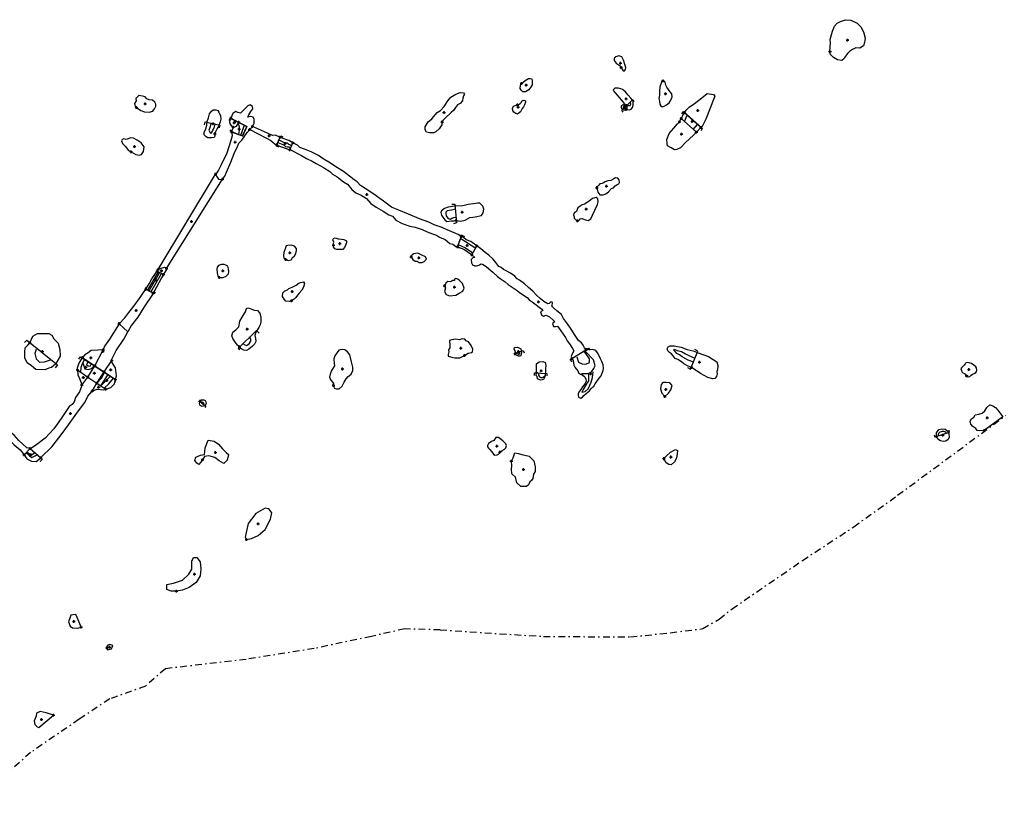
# Model space of a CAD drawing. Extents: x 77467 to 77641, y 26528 to 26702.
# Drawn here: x 77507 to 77579, y 26540 to 26597 of the extents above; entities that cross this region are included whole.
import ezdxf

# ---------------------------------------------------------------- set-up
doc = ezdxf.new("R2010")
doc.units = 0
doc.header["$PDMODE"] = 34
doc.header["$PDSIZE"] = 0.1
doc.linetypes.add('DASHDOT', pattern=[1, 0.5, -0.25, 0, -0.25])
for name, color, linetype in [('0X-ARCHAEOLOGY', 7, 'CONTINUOUS'), ('0X-EXTRAPOLATED', 3, 'CONTINUOUS'), ('0X-HACHURES', 5, 'CONTINUOUS'), ('0X-LIMITEXCAVATION', 7, 'DASHDOT'), ('0X-SECTIONS', 4, 'CONTINUOUS')]:
    doc.layers.add(name, color=color, linetype=linetype)

msp = doc.modelspace()

# ---------------------------------------------------------------- linework, layer by layer
at = {"layer": '0X-ARCHAEOLOGY'}
for points in [[(77566.455, 26594.589), (77566.49, 26595.221), (77566.476, 26595.47), (77566.639, 26596.074), (77566.781, 26596.464), (77566.994, 26596.684), (77567.243, 26596.805), (77567.591, 26596.933), (77567.989, 26596.89), (77568.465, 26596.67), (77568.742, 26596.4), (77568.933, 26596.038), (77569.047, 26595.576), (77569.005, 26595.243), (77568.933, 26595.008), (77568.649, 26594.831), (77568.365, 26594.859), (77568.11, 26594.724), (77567.896, 26594.575), (77567.74, 26594.44), (77567.612, 26594.242), (77567.506, 26594.057), (77567.321, 26593.908), (77567.009, 26593.972), (77566.717, 26594.135), (77566.483, 26594.369)], [(77551.031, 26593.406), (77551.166, 26593.153), (77551.261, 26593.161), (77551.348, 26593.255), (77551.363, 26593.39), (77551.308, 26593.548), (77551.197, 26593.943), (77551.071, 26594.18), (77550.857, 26594.267), (77550.62, 26594.196), (77550.502, 26594.085), (77550.51, 26593.911), (77550.652, 26593.73), (77550.881, 26593.572)], [(77543.653, 26592.221), (77543.926, 26592.438), (77544.171, 26592.588), (77544.311, 26592.599), (77544.422, 26592.572), (77544.45, 26592.41), (77544.439, 26592.12), (77544.383, 26591.987), (77544.193, 26591.764), (77543.943, 26591.602), (77543.748, 26591.596), (77543.636, 26591.736), (77543.564, 26591.853), (77543.58, 26592.07), (77543.619, 26592.159)], [(77554.115, 26592.418), (77554.02, 26592.418), (77553.988, 26592.236), (77553.869, 26591.983), (77553.854, 26591.651), (77553.846, 26591.359), (77553.798, 26591.114), (77553.846, 26590.908), (77553.869, 26590.703), (77553.949, 26590.568), (77554.043, 26590.497), (77554.209, 26590.537), (77554.383, 26590.655), (77554.565, 26590.782), (77554.692, 26590.995), (77554.802, 26591.224), (77554.763, 26591.469), (77554.628, 26591.635), (77554.51, 26591.786), (77554.399, 26591.959), (77554.328, 26592.102), (77554.265, 26592.315)], [(77515.211, 26590.448), (77515.535, 26590.229), (77515.812, 26590.124), (77516.155, 26590.095), (77516.422, 26590.181), (77516.537, 26590.343), (77516.632, 26590.553), (77516.632, 26590.696), (77516.565, 26590.839), (77516.394, 26590.982), (77516.136, 26591.011), (77515.984, 26591.077), (77515.85, 26591.24), (77515.65, 26591.287), (77515.392, 26591.325), (77515.154, 26591.106), (77515.173, 26590.944), (77515.058, 26590.744), (77515.106, 26590.524)], [(77537.786, 26589.376), (77537.761, 26589.165), (77537.583, 26588.874), (77537.332, 26588.639), (77537.178, 26588.574), (77536.854, 26588.574), (77536.635, 26588.623), (77536.53, 26588.793), (77536.538, 26589.028), (77536.773, 26589.384), (77537.032, 26589.619), (77537.421, 26590.073), (77537.68, 26590.218), (77537.948, 26590.51), (77538.207, 26590.939), (77538.426, 26591.223), (77538.815, 26591.433), (77539.115, 26591.547), (77539.366, 26591.522), (77539.439, 26591.441), (77539.366, 26591.304), (77539.325, 26591.134), (77539.293, 26590.947), (77539.131, 26590.753), (77538.936, 26590.64), (77538.79, 26590.437), (77538.628, 26590.218), (77538.45, 26590.073), (77538.013, 26589.651), (77537.875, 26589.514)], [(77543.352, 26590.632), (77543.558, 26590.733), (77543.658, 26590.839), (77543.72, 26590.972), (77543.831, 26591), (77543.943, 26590.933), (77543.965, 26590.833), (77543.887, 26590.649), (77543.798, 26590.493), (77543.714, 26590.382), (77543.647, 26590.265), (77543.586, 26590.136), (77543.491, 26590.053), (77543.374, 26589.958), (77543.229, 26590.014), (77543.095, 26590.092), (77543.023, 26590.226), (77542.995, 26590.376), (77543.062, 26590.543), (77543.19, 26590.599)], [(77521.004, 26588.509), (77520.989, 26588.321), (77520.96, 26588.234), (77520.742, 26588.205), (77520.481, 26588.219), (77520.351, 26588.292), (77520.22, 26588.422), (77520.206, 26588.589), (77520.329, 26588.872), (77520.409, 26589.148), (77520.438, 26589.416), (77520.525, 26589.691), (77520.612, 26589.974), (77520.742, 26590.185), (77520.88, 26590.264), (77521.076, 26590.286), (77521.221, 26590.214), (77521.301, 26590.098), (77521.424, 26589.829), (77521.432, 26589.575), (77521.388, 26589.387), (77521.294, 26589.104), (77521.178, 26588.908), (77521.04, 26588.654)], [(77514.82, 26587.168), (77515.154, 26586.967), (77515.411, 26586.92), (77515.573, 26586.986), (77515.735, 26587.187), (77515.783, 26587.54), (77515.564, 26587.826), (77515.259, 26588.026), (77514.982, 26588.178), (77514.772, 26588.207), (77514.591, 26588.131), (77514.457, 26588.074), (77514.286, 26588.131), (77514.162, 26588.083), (77514.095, 26587.978), (77514.181, 26587.788), (77514.362, 26587.587), (77514.619, 26587.273)], [(77549.234, 26584.525), (77549.304, 26584.191), (77549.439, 26584.008), (77549.692, 26584.008), (77549.881, 26584.062), (77550.08, 26584.218), (77550.318, 26584.461), (77550.458, 26584.52), (77550.571, 26584.655), (77550.717, 26584.762), (77550.841, 26584.816), (77550.905, 26584.919), (77550.884, 26585.107), (77550.781, 26585.221), (77550.614, 26585.253), (77550.474, 26585.178), (77550.253, 26585.059), (77550.043, 26585.032), (77549.848, 26584.962), (77549.708, 26584.886), (77549.611, 26584.838), (77549.449, 26584.811), (77549.363, 26584.714), (77549.282, 26584.606)], [(77538.829, 26582.106), (77539.164, 26582.058), (77539.489, 26582.125), (77539.843, 26582.317), (77540.054, 26582.336), (77540.245, 26582.384), (77540.714, 26582.47), (77540.829, 26582.661), (77540.877, 26582.948), (77540.81, 26583.159), (77540.571, 26583.389), (77540.408, 26583.389), (77540.121, 26583.322), (77539.728, 26583.274), (77539.317, 26583.188), (77538.723, 26583.159), (77538.235, 26583.082), (77537.967, 26582.996), (77537.756, 26582.805), (77537.699, 26582.68), (77537.747, 26582.499), (77537.842, 26582.336), (77537.986, 26582.145), (77538.139, 26582.02), (77538.455, 26582.068), (77538.685, 26582.078)], [(77547.788, 26582.072), (77547.934, 26582.159), (77547.999, 26582.223), (77548.123, 26582.25), (77548.387, 26582.148), (77548.581, 26582.099), (77548.77, 26582.223), (77548.91, 26582.498), (77549.072, 26582.87), (77549.266, 26583.285), (77549.336, 26583.479), (77549.304, 26583.695), (77549.174, 26583.808), (77548.916, 26583.722), (77548.662, 26583.517), (77548.322, 26583.312), (77548.134, 26583.258), (77547.983, 26583.167), (77547.826, 26583.048), (77547.772, 26582.919), (77547.735, 26582.773), (77547.643, 26582.725), (77547.584, 26582.692), (77547.535, 26582.617), (77547.508, 26582.498), (77547.557, 26582.369), (77547.557, 26582.277), (77547.605, 26582.223), (77547.697, 26582.132)], [(77526.244, 26579.223), (77526.417, 26579.149), (77526.64, 26579.198), (77526.69, 26579.256), (77526.723, 26579.355), (77526.88, 26579.496), (77526.988, 26579.669), (77527.045, 26579.876), (77527.021, 26580.033), (77526.897, 26580.206), (77526.632, 26580.272), (77526.393, 26580.264), (77526.277, 26580.223), (77526.186, 26580.016), (77526.103, 26579.727), (77526.062, 26579.521), (77526.103, 26579.355)], [(77529.764, 26580.272), (77529.772, 26580.437), (77529.797, 26580.504), (77529.714, 26580.661), (77529.756, 26580.784), (77529.896, 26580.826), (77530.111, 26580.743), (77530.35, 26580.718), (77530.524, 26580.71), (77530.731, 26580.603), (77530.739, 26580.479), (77530.673, 26580.33), (77530.574, 26580.115), (77530.45, 26579.967), (77530.243, 26579.967), (77530.003, 26579.95), (77529.863, 26580), (77529.764, 26580.157)], [(77535.509, 26579.408), (77535.617, 26579.224), (77535.791, 26579.104), (77535.955, 26579.104), (77536.096, 26578.995), (77536.325, 26579.006), (77536.477, 26579.082), (77536.651, 26579.234), (77536.564, 26579.419), (77536.292, 26579.55), (77535.998, 26579.68), (77535.704, 26579.648), (77535.585, 26579.561)], [(77521.338, 26577.896), (77521.608, 26577.896), (77521.83, 26577.998), (77522.002, 26578.162), (77522.039, 26578.302), (77522.01, 26578.535), (77521.961, 26578.732), (77521.818, 26578.814), (77521.695, 26578.855), (77521.498, 26578.843), (77521.268, 26578.773), (77521.17, 26578.666), (77521.141, 26578.482), (77521.178, 26578.236), (77521.215, 26577.998)], [(77526.674, 26576.175), (77526.483, 26576.117), (77526.244, 26576.142), (77526.112, 26576.291), (77525.988, 26576.489), (77526.013, 26576.762), (77526.178, 26576.902), (77526.368, 26576.977), (77526.467, 26577.076), (77526.723, 26577.183), (77527.012, 26577.315), (77527.219, 26577.497), (77527.541, 26577.58), (77527.624, 26577.456), (77527.558, 26577.183), (77527.425, 26576.96), (77527.227, 26576.745), (77527.111, 26576.588), (77526.979, 26576.407), (77526.855, 26576.291)], [(77537.968, 26577.277), (77538.033, 26577.124), (77537.957, 26576.852), (77538.098, 26576.635), (77538.348, 26576.537), (77538.816, 26576.58), (77539.056, 26576.722), (77539.317, 26576.874), (77539.426, 26577.103), (77539.295, 26577.44), (77539.066, 26577.668), (77538.947, 26577.777), (77538.816, 26577.82), (77538.718, 26577.766), (77538.718, 26577.679), (77538.577, 26577.668), (77538.468, 26577.592), (77538.381, 26577.559), (77538.218, 26577.592), (77538.098, 26577.494)], [(77522.83, 26572.762), (77522.669, 26572.899), (77522.523, 26573.091), (77522.332, 26573.389), (77522.255, 26573.588), (77522.339, 26573.856), (77522.546, 26574.032), (77522.776, 26574.239), (77522.799, 26574.377), (77522.845, 26574.668), (77523.029, 26574.966), (77523.159, 26575.211), (77523.258, 26575.357), (77523.327, 26575.594), (77523.442, 26575.648), (77523.611, 26575.602), (77523.741, 26575.556), (77523.902, 26575.479), (77524.154, 26575.449), (77524.315, 26575.25), (77524.392, 26574.936), (77524.392, 26574.614), (77524.354, 26574.4), (77524.239, 26574.186), (77524.04, 26573.864), (77523.963, 26573.611), (77524.001, 26573.374), (77524.032, 26573.152), (77523.925, 26572.961), (77523.771, 26572.815), (77523.503, 26572.593), (77523.327, 26572.501), (77523.151, 26572.532), (77522.929, 26572.654)], [(77507.329, 26573.073), (77507.543, 26573.566), (77507.886, 26573.759), (77508.744, 26573.759), (77508.959, 26573.63), (77509.109, 26573.351), (77509.43, 26573.051), (77509.538, 26572.58), (77509.559, 26572.087), (77509.216, 26571.486), (77508.937, 26571.251), (77508.723, 26571.186), (77508.444, 26571.079), (77507.779, 26571.101), (77507.458, 26571.379), (77507.136, 26571.594), (77506.964, 26571.958), (77506.964, 26572.408), (77506.986, 26572.687), (77507.157, 26572.88)], [(77539.445, 26572.122), (77539.725, 26572.298), (77539.964, 26572.361), (77540.047, 26572.412), (77540.067, 26572.609), (77539.932, 26572.879), (77539.735, 26573.138), (77539.559, 26573.211), (77539.466, 26573.346), (77539.269, 26573.366), (77539.082, 26573.294), (77538.802, 26573.346), (77538.511, 26573.294), (77538.335, 26573.242), (77538.366, 26572.879), (77538.356, 26572.703), (77538.262, 26572.547), (77538.294, 26572.392), (77538.231, 26572.205), (77538.231, 26572.081), (77538.511, 26572.008), (77538.729, 26571.956), (77538.916, 26571.946), (77539.113, 26571.966)], [(77529.764, 26569.926), (77529.814, 26569.72), (77529.987, 26569.67), (77530.186, 26569.678), (77530.4, 26569.868), (77530.549, 26570.166), (77530.706, 26570.413), (77530.855, 26570.587), (77531.061, 26570.744), (77531.185, 26571.016), (77531.185, 26571.272), (77531.086, 26571.669), (77530.962, 26572.181), (77530.805, 26572.412), (77530.607, 26572.544), (77530.4, 26572.578), (77530.161, 26572.52), (77530.029, 26572.363), (77529.863, 26572.107), (77529.789, 26571.875), (77529.822, 26571.528), (77529.838, 26571.372), (77529.607, 26571.033), (77529.516, 26570.744), (77529.475, 26570.537), (77529.558, 26570.306), (77529.723, 26570.141), (77529.756, 26570.05)], [(77543.221, 26572.309), (77543.2, 26572.495), (77543.106, 26572.609), (77543.138, 26572.713), (77543.355, 26572.755), (77543.604, 26572.62), (77543.646, 26572.506), (77543.667, 26572.381), (77543.635, 26572.215), (77543.573, 26572.091), (77543.438, 26572.081), (77543.293, 26572.143), (77543.241, 26572.184)], [(77556.224, 26571.248), (77555.934, 26571.356), (77555.662, 26571.519), (77555.488, 26571.663), (77555.223, 26571.831), (77555.016, 26571.902), (77554.945, 26571.999), (77554.835, 26572.141), (77554.731, 26572.251), (77554.589, 26572.348), (77554.473, 26572.477), (77554.434, 26572.619), (77554.492, 26572.761), (77554.641, 26572.845), (77554.938, 26572.851), (77555.449, 26572.735), (77555.895, 26572.567), (77556.334, 26572.483), (77556.709, 26572.315), (77557.465, 26572.063), (77557.814, 26571.837), (77558.086, 26571.669), (77558.17, 26571.398), (77558.137, 26571.068), (77558.098, 26570.946), (77558.111, 26570.765), (77558.06, 26570.577), (77557.937, 26570.442), (77557.788, 26570.396), (77557.42, 26570.5), (77556.89, 26570.803), (77556.496, 26571.075)], [(77544.776, 26570.857), (77544.776, 26571.064), (77544.756, 26571.303), (77544.776, 26571.51), (77544.953, 26571.655), (77545.243, 26571.676), (77545.399, 26571.614), (77545.451, 26571.386), (77545.44, 26571.147), (77545.44, 26570.816), (77545.378, 26570.556), (77545.285, 26570.359), (77545.088, 26570.297), (77544.932, 26570.359), (77544.849, 26570.411), (77544.818, 26570.577), (77544.745, 26570.66)], [(77576.553, 26570.638), (77576.674, 26570.559), (77576.791, 26570.578), (77576.896, 26570.668), (77576.987, 26570.748), (77577.119, 26570.793), (77577.228, 26570.872), (77577.277, 26570.936), (77577.3, 26571.053), (77577.281, 26571.219), (77577.232, 26571.291), (77577.085, 26571.415), (77576.919, 26571.536), (77576.64, 26571.615), (77576.515, 26571.6), (77576.466, 26571.574), (77576.436, 26571.506), (77576.372, 26571.427), (77576.244, 26571.298), (77576.164, 26571.227), (77576.119, 26571.155), (77576.164, 26571.031), (77576.202, 26570.929), (77576.266, 26570.857), (77576.391, 26570.793), (77576.47, 26570.714)], [(77554.249, 26569.093), (77554.521, 26569.346), (77554.702, 26569.582), (77554.793, 26569.908), (77554.612, 26570.107), (77554.358, 26570.143), (77554.104, 26570.143), (77553.978, 26569.98), (77553.941, 26569.672), (77554.032, 26569.346)], [(77519.921, 26568.762), (77520.013, 26568.845), (77520.175, 26568.845), (77520.272, 26568.803), (77520.337, 26568.711), (77520.356, 26568.6), (77520.305, 26568.475), (77520.231, 26568.406), (77520.074, 26568.369), (77519.958, 26568.41), (77519.884, 26568.471), (77519.87, 26568.558), (77519.884, 26568.651)], [(77577.851, 26566.58), (77577.506, 26566.57), (77577.334, 26566.599), (77577.229, 26566.743), (77577.018, 26566.886), (77576.865, 26567.059), (77576.807, 26567.27), (77576.922, 26567.451), (77577.085, 26567.576), (77577.19, 26567.739), (77577.458, 26567.796), (77577.698, 26567.873), (77577.899, 26568.055), (77578.033, 26568.294), (77578.273, 26568.476), (77578.493, 26568.419), (77578.675, 26568.294), (77578.867, 26568.093), (77579.221, 26567.605)], [(77574.326, 26566.139), (77574.326, 26566.408), (77574.498, 26566.657), (77574.728, 26566.714), (77574.968, 26566.695), (77575.159, 26566.551), (77575.226, 26566.35), (77575.255, 26566.092), (77575.188, 26565.929), (77575.016, 26565.795), (77574.853, 26565.766), (77574.623, 26565.823), (77574.422, 26565.957)], [(77520.088, 26564.434), (77519.938, 26564.219), (77519.809, 26564.069), (77519.659, 26564.176), (77519.531, 26564.369), (77519.595, 26564.627), (77519.938, 26564.777), (77520.238, 26564.819), (77520.26, 26565.012), (77520.281, 26565.312), (77520.517, 26565.87), (77520.517, 26565.87), (77520.946, 26565.806), (77521.268, 26565.591), (77521.568, 26565.227), (77521.825, 26564.969), (77522.018, 26564.819), (77521.911, 26564.391), (77521.675, 26564.155), (77521.31, 26564.348), (77520.989, 26564.584), (77520.56, 26564.712), (77520.238, 26564.669)], [(77542.068, 26564.989), (77542.234, 26565.116), (77542.399, 26565.206), (77542.489, 26565.315), (77542.551, 26565.471), (77542.499, 26565.594), (77542.291, 26565.825), (77542.068, 26565.995), (77541.96, 26566.066), (77541.842, 26566.081), (77541.756, 26566.076), (77541.667, 26565.934), (77541.61, 26565.84), (77541.454, 26565.778), (77541.336, 26565.712), (77541.232, 26565.627), (77541.156, 26565.48), (77541.147, 26565.372), (77541.213, 26565.291), (77541.317, 26565.197), (77541.43, 26565.05), (77541.534, 26564.923), (77541.596, 26564.833), (77541.7, 26564.776), (77541.856, 26564.79), (77541.969, 26564.852), (77542.04, 26564.923)], [(77554.177, 26564.511), (77554.34, 26564.692), (77554.666, 26565), (77555.046, 26565.199), (77555.191, 26565.108), (77555.173, 26564.855), (77555.101, 26564.547), (77554.956, 26564.275), (77554.72, 26564.058), (77554.557, 26564.076), (77554.34, 26564.203)], [(77542.909, 26564.327), (77543.042, 26564.57), (77543.175, 26564.946), (77543.44, 26564.902), (77543.684, 26564.813), (77544.236, 26564.703), (77544.568, 26564.349), (77544.679, 26563.907), (77544.679, 26563.553), (77544.546, 26563.354), (77544.502, 26563.045), (77544.391, 26562.89), (77544.281, 26562.802), (77544.17, 26562.58), (77544.037, 26562.448), (77543.617, 26562.448), (77543.308, 26562.713), (77543.219, 26563.155), (77542.954, 26563.398), (77542.909, 26563.73), (77542.954, 26563.973)], [(77523.347, 26558.539), (77523.712, 26558.624), (77524.205, 26558.839), (77524.72, 26559.289), (77525.106, 26560.039), (77525.213, 26560.511), (77524.977, 26560.811), (77524.72, 26560.854), (77524.034, 26560.468), (77523.455, 26559.718), (77523.305, 26559.053), (77523.24, 26558.71)], [(77518.168, 26554.73), (77517.761, 26554.73), (77517.461, 26554.838), (77517.439, 26555.223), (77517.932, 26555.309), (77518.597, 26555.524), (77519.069, 26555.974), (77519.305, 26556.338), (77519.305, 26556.938), (77519.433, 26557.217), (77519.669, 26557.217), (77519.905, 26556.895), (77519.969, 26556.36), (77519.905, 26555.867), (77519.626, 26555.352), (77519.112, 26554.988), (77518.597, 26554.795)], [(77511.113, 26552.072), (77510.985, 26552.437), (77510.835, 26552.78), (77510.727, 26552.994), (77510.363, 26552.951), (77510.277, 26552.737), (77510.191, 26552.458), (77510.299, 26552.137), (77510.47, 26552.008), (77510.878, 26551.987)], [(77513.022, 26550.529), (77513.065, 26550.379), (77513.065, 26550.379), (77513.365, 26550.465), (77513.365, 26550.465), (77513.472, 26550.722), (77513.472, 26550.722), (77513.236, 26550.786), (77513.043, 26550.7)]]:
    msp.add_lwpolyline(points, close=True, dxfattribs=at)
for points in [[(77551.4, 26590.299), (77551.606, 26590.266), (77551.764, 26590.324), (77551.868, 26590.437), (77551.922, 26590.615), (77551.914, 26590.923), (77551.772, 26591.114), (77551.54, 26591.367), (77551.353, 26591.604), (77551.116, 26591.766), (77550.995, 26591.816), (77550.812, 26591.87), (77550.663, 26591.882), (77550.551, 26591.866), (77550.463, 26591.787), (77550.443, 26591.704), (77550.576, 26591.529), (77550.883, 26591.18), (77551.174, 26590.831), (77551.29, 26590.653)], [(77555.702, 26590.066), (77555.831, 26590.247), (77556.058, 26590.474), (77556.452, 26590.75), (77556.856, 26591.075), (77557.369, 26591.479), (77557.852, 26591.42), (77557.94, 26591.282), (77557.802, 26590.927), (77557.605, 26590.395), (77557.27, 26589.577), (77557.004, 26589.055), (77556.921, 26588.97)], [(77523.779, 26589.047), (77523.893, 26589.278), (77523.913, 26589.553), (77523.834, 26589.73), (77523.667, 26589.789), (77523.441, 26589.73), (77523.5, 26589.907), (77523.657, 26590.163), (77523.795, 26590.35), (77523.775, 26590.517), (77523.608, 26590.635), (77523.431, 26590.576), (77523.175, 26590.291), (77522.9, 26590.035), (77522.703, 26590.075), (77522.555, 26590.153), (77522.339, 26590.016), (77522.172, 26589.652)], [(77551.29, 26590.653), (77551.124, 26590.628), (77551.041, 26590.582), (77551.004, 26590.491), (77551.058, 26590.399), (77551.137, 26590.32), (77551.207, 26590.279), (77551.315, 26590.283), (77551.4, 26590.299)], [(77551.415, 26590.594), (77551.29, 26590.653)], [(77551.4, 26590.299), (77551.428, 26590.304), (77551.477, 26590.383), (77551.461, 26590.516), (77551.415, 26590.594)], [(77555.465, 26589.627), (77555.476, 26589.646), (77555.614, 26589.942), (77555.702, 26590.066)], [(77555.702, 26590.066), (77556.921, 26588.97)], [(77522.172, 26589.652), (77522.083, 26589.406), (77522.113, 26589.239), (77522.211, 26589.121), (77522.31, 26589.052), (77522.359, 26588.993)], [(77522.774, 26589.351), (77522.172, 26589.652)], [(77522.359, 26588.993), (77522.25, 26588.718), (77522.256, 26588.63)], [(77522.256, 26588.63), (77523.037, 26588.354), (77523.372, 26589.052), (77522.774, 26589.351)], [(77522.359, 26588.993), (77522.605, 26589.081), (77522.774, 26589.351)], [(77523.779, 26589.047), (77523.573, 26588.828)], [(77525.831, 26588.246), (77525.639, 26588.342), (77525.48, 26588.395), (77525.251, 26588.368), (77524.89, 26588.553), (77523.779, 26589.047)], [(77556.578, 26588.623), (77556.373, 26588.414), (77555.782, 26587.863), (77555.397, 26587.468), (77555.141, 26587.35), (77554.954, 26587.321), (77554.717, 26587.468), (77554.451, 26587.626), (77554.411, 26587.784), (77554.402, 26588.089), (77554.559, 26588.523), (77554.924, 26588.917), (77555.19, 26589.242), (77555.328, 26589.39)], [(77555.328, 26589.39), (77555.465, 26589.627)], [(77555.465, 26589.627), (77556.578, 26588.623)], [(77522.256, 26588.63), (77522.26, 26588.56), (77522.27, 26588.364), (77522.182, 26588), (77521.877, 26587.076), (77521.454, 26586.21), (77521.257, 26585.807), (77521.109, 26585.601), (77521.05, 26585.512)], [(77521.572, 26585.148), (77521.749, 26585.384), (77521.867, 26585.66), (77522.182, 26586.417), (77522.418, 26587.046), (77522.664, 26587.567), (77522.772, 26587.803), (77522.86, 26587.902), (77522.998, 26588.029), (77523.382, 26588.6), (77523.573, 26588.828)], [(77523.573, 26588.828), (77524.14, 26588.525), (77524.813, 26588.182), (77525.13, 26588.01), (77525.302, 26587.852), (77525.539, 26587.694), (77525.585, 26587.677)], [(77556.921, 26588.97), (77556.578, 26588.623)], [(77525.585, 26587.677), (77525.831, 26588.246)], [(77525.585, 26587.677), (77526.534, 26587.329)], [(77526.773, 26587.83), (77526.467, 26588.007), (77525.903, 26588.21), (77525.831, 26588.246)], [(77526.534, 26587.329), (77526.773, 26587.83)], [(77539.214, 26580.931), (77538.981, 26581.065), (77538.336, 26581.328), (77537.719, 26581.605), (77537.199, 26581.785), (77536.818, 26581.966), (77536.129, 26582.235), (77535.303, 26582.576), (77534.593, 26582.855), (77534.234, 26583.016), (77534.063, 26583.079), (77533.363, 26583.591), (77532.743, 26584.049), (77532.096, 26584.471), (77531.773, 26584.686), (77531.513, 26584.946), (77531.288, 26585.108), (77530.947, 26585.386), (77530.507, 26585.728), (77529.939, 26586.069), (77529.543, 26586.333), (77528.996, 26586.659), (77528.67, 26586.906), (77528.106, 26587.179), (77527.63, 26587.382), (77527.287, 26587.505), (77527.111, 26587.672), (77526.802, 26587.813), (77526.773, 26587.83)], [(77526.534, 26587.329), (77526.582, 26587.311), (77527.414, 26586.902), (77527.77, 26586.691), (77528.179, 26586.48), (77528.496, 26586.308), (77529.023, 26586.006), (77529.5, 26585.716), (77529.686, 26585.53), (77530.046, 26585.332), (77530.499, 26584.949), (77530.801, 26584.775), (77531.127, 26584.403), (77531.417, 26584.147), (77531.813, 26583.961), (77532.196, 26583.729), (77532.521, 26583.357), (77532.917, 26583.078), (77533.428, 26582.788), (77533.846, 26582.532), (77534.137, 26582.428), (77534.369, 26582.137), (77534.846, 26581.882), (77535.404, 26581.673), (77535.81, 26581.603), (77536.31, 26581.429), (77536.676, 26581.265), (77537.071, 26581.105), (77537.367, 26581.018), (77537.602, 26580.87), (77538.009, 26580.71), (77538.367, 26580.414), (77538.576, 26580.365), (77538.811, 26580.192), (77538.927, 26580.163)], [(77521.05, 26585.512), (77521.109, 26585.374), (77521.267, 26585.158), (77521.473, 26585.119), (77521.572, 26585.148)], [(77538.927, 26580.163), (77539.214, 26580.931)], [(77540.363, 26580.221), (77540.277, 26580.289), (77539.924, 26580.538), (77539.577, 26580.684), (77539.369, 26580.843), (77539.214, 26580.931)], [(77538.927, 26580.163), (77539.008, 26580.143), (77539.391, 26579.995), (77539.711, 26579.76), (77539.971, 26579.588), (77539.998, 26579.563)], [(77539.998, 26579.563), (77540.217, 26579.366), (77540.057, 26579.353), (77539.934, 26579.23), (77539.971, 26578.971), (77540.032, 26578.835), (77540.205, 26578.761), (77540.341, 26578.761), (77540.439, 26578.786), (77540.55, 26578.835), (77540.686, 26578.909), (77540.834, 26578.847), (77541.069, 26578.687), (77541.55, 26578.292), (77541.883, 26577.959), (77542.093, 26577.824), (77542.463, 26577.577), (77542.685, 26577.38), (77543.043, 26577.121), (77543.253, 26576.985), (77543.573, 26576.738), (77544.079, 26576.418), (77544.227, 26576.233), (77544.445, 26576.098), (77545.16, 26575.558), (77545.241, 26575.464), (77545.065, 26575.343), (77545.133, 26575.127), (77545.294, 26575.032), (77545.483, 26575.113), (77545.726, 26574.979), (77545.996, 26574.736), (77546.104, 26574.601), (77545.942, 26574.493), (77546.023, 26574.277), (77546.198, 26574.277), (77546.319, 26574.304), (77546.562, 26573.94), (77546.899, 26573.469), (77547.021, 26573.212), (77547.196, 26572.983), (77547.439, 26572.646), (77547.52, 26572.471), (77547.412, 26572.255), (77547.331, 26572.066), (77547.384, 26571.915)], [(77539.998, 26579.563), (77540.363, 26580.221)], [(77548.473, 26572.574), (77548.422, 26572.585), (77548.324, 26572.693), (77548.216, 26572.888), (77548.097, 26573.061), (77547.87, 26573.244), (77547.632, 26573.612), (77547.341, 26574.066), (77547.07, 26574.476), (77546.757, 26574.865), (77546.616, 26575.146), (77546.27, 26575.427), (77546.033, 26575.654), (77545.897, 26575.769), (77545.913, 26575.847), (77545.944, 26575.996), (77545.928, 26576.066), (77545.827, 26576.089), (77545.694, 26575.964), (77545.6, 26575.941), (77545.311, 26576.128), (77545.046, 26576.331), (77544.772, 26576.589), (77544.507, 26576.87), (77544.178, 26577.144), (77543.882, 26577.417), (77543.514, 26577.682), (77543.35, 26577.799), (77543.163, 26577.987), (77542.858, 26578.206), (77542.53, 26578.377), (77542.319, 26578.487), (77542.147, 26578.619), (77541.983, 26578.705), (77541.765, 26579.01), (77541.569, 26579.244), (77541.234, 26579.547), (77540.984, 26579.741), (77540.645, 26579.998), (77540.363, 26580.221)], [(77515.891, 26577.018), (77516.146, 26577.429), (77516.344, 26577.797), (77516.557, 26578.123), (77516.741, 26578.35)], [(77517.198, 26578.114), (77517.067, 26577.868), (77516.699, 26577.188), (77516.452, 26576.73)], [(77516.741, 26578.35), (77516.812, 26578.477)], [(77516.741, 26578.35), (77517.198, 26578.114)], [(77516.812, 26578.477), (77517.025, 26578.591), (77517.28, 26578.661), (77517.436, 26578.605), (77517.436, 26578.548)], [(77517.436, 26578.548), (77517.436, 26578.491), (77517.294, 26578.293), (77517.198, 26578.114)], [(77513.921, 26574.481), (77514.346, 26574.921), (77514.643, 26575.317), (77514.941, 26575.672), (77515.48, 26576.408), (77515.721, 26576.777), (77515.891, 26577.018)], [(77516.452, 26576.73), (77516.401, 26576.635), (77515.777, 26575.714), (77515.296, 26574.963), (77514.842, 26574.368), (77514.573, 26573.886), (77513.921, 26574.481)], [(77515.891, 26577.018), (77516.452, 26576.73)], [(77513.921, 26574.481), (77513.213, 26573.345), (77512.848, 26572.809), (77512.741, 26572.552)], [(77513.379, 26571.765), (77513.406, 26571.903), (77513.706, 26572.503), (77514.285, 26573.339), (77514.564, 26573.875), (77513.921, 26574.481)], [(77512.741, 26572.552), (77512.355, 26572.531), (77511.862, 26572.488), (77511.626, 26572.316), (77511.39, 26572.188), (77511.218, 26571.981)], [(77512.136, 26571.369), (77512.741, 26572.552)], [(77547.384, 26571.915), (77547.481, 26571.753), (77547.492, 26571.58), (77547.514, 26571.407), (77547.589, 26571.267), (77547.708, 26571.148), (77547.816, 26570.986), (77547.881, 26570.845), (77548.011, 26570.759), (77548.184, 26570.683), (77548.335, 26570.543), (77548.411, 26570.381), (77548.432, 26570.24), (77548.368, 26570.056), (77548.162, 26569.808), (77548.032, 26569.613), (77547.935, 26569.484), (77547.849, 26569.332), (77547.838, 26569.192), (77547.881, 26569.051), (77548.043, 26568.976), (77548.162, 26569.041), (77548.259, 26569.17), (77548.432, 26569.332), (77548.692, 26569.516), (77548.789, 26569.678), (77548.876, 26569.765), (77549.016, 26569.862), (77549.113, 26570.046), (77549.222, 26570.219), (77549.405, 26570.445), (77549.535, 26570.618), (77549.589, 26570.781), (77549.697, 26571.018), (77549.719, 26571.191), (77549.697, 26571.44), (77549.589, 26571.677), (77549.492, 26571.883), (77549.394, 26572.11), (77549.276, 26572.337), (77549.157, 26572.488), (77548.908, 26572.564), (77548.573, 26572.553), (77548.473, 26572.574)], [(77547.384, 26571.915), (77548.473, 26572.574)], [(77511.218, 26571.981), (77511.176, 26571.93), (77510.94, 26571.566), (77510.833, 26571.202), (77510.844, 26571.071)], [(77511.218, 26571.981), (77512.136, 26571.369)], [(77512.822, 26570.913), (77513.379, 26571.765)], [(77513.657, 26570.356), (77513.728, 26570.638), (77513.663, 26571.217), (77513.363, 26571.688), (77513.379, 26571.765)], [(77510.844, 26571.071), (77511.619, 26570.54)], [(77510.844, 26571.071), (77510.876, 26570.709), (77511.004, 26570.43), (77511.133, 26570.108), (77511.168, 26569.951)], [(77511.619, 26570.54), (77512.136, 26571.369)], [(77512.136, 26571.369), (77512.822, 26570.913)], [(77512.287, 26570.083), (77512.822, 26570.913)], [(77512.822, 26570.913), (77513.657, 26570.356)], [(77511.168, 26569.951), (77511.619, 26570.54)], [(77511.619, 26570.54), (77512.287, 26570.083)], [(77511.929, 26569.492), (77512.287, 26570.083)], [(77512.287, 26570.083), (77512.944, 26569.634)], [(77512.944, 26569.634), (77513.32, 26569.759), (77513.578, 26570.038), (77513.657, 26570.356)], [(77511.168, 26569.951), (77511.176, 26569.915), (77511.174, 26569.911), (77511.004, 26569.444), (77510.704, 26569.037), (77510.597, 26568.715), (77510.468, 26568.501), (77510.232, 26568.351), (77509.696, 26567.557), (77509.46, 26567.236), (77509.096, 26566.721), (77508.453, 26566.014), (77507.745, 26565.478), (77507.402, 26565.257), (77507.344, 26565.27)], [(77508.131, 26564.575), (77508.152, 26564.593), (77508.946, 26565.386), (77509.653, 26566.265), (77510.189, 26567.015), (77510.919, 26568.044), (77511.39, 26568.666), (77511.605, 26569.137), (77511.905, 26569.48), (77511.929, 26569.492)], [(77511.929, 26569.492), (77512.269, 26569.652), (77512.806, 26569.587), (77512.944, 26569.634)], [(77507.344, 26565.27), (77507.102, 26565.322), (77506.523, 26565.858), (77506.18, 26566.243), (77505.922, 26566.436), (77505.665, 26566.715), (77505.493, 26566.801), (77505.236, 26566.801), (77505.172, 26566.565), (77505.665, 26566.051), (77506.158, 26565.536), (77506.608, 26565.172), (77506.887, 26564.829), (77506.913, 26564.79)], [(77506.913, 26564.79), (77507.344, 26565.27)], [(77507.344, 26565.27), (77508.131, 26564.575)], [(77506.913, 26564.79), (77507.102, 26564.507), (77507.445, 26564.336), (77507.788, 26564.293), (77508.131, 26564.575)], [(77509.073, 26545.57), (77508.536, 26545.742), (77508.101, 26545.823), (77507.811, 26545.71), (77507.795, 26545.485), (77507.65, 26545.146), (77507.698, 26544.873), (77507.876, 26544.712), (77508.005, 26544.66), (77509.073, 26545.57)]]:
    msp.add_lwpolyline(points, dxfattribs=at)
for p in [(77567.753, 26595.43), (77566.455, 26594.589), (77550.969, 26593.713), (77551.031, 26593.406), (77543.653, 26592.221), (77544.012, 26592.101), (77554.115, 26592.418), (77551.383, 26591.079), (77554.306, 26591.464), (77515.211, 26590.448), (77515.844, 26590.714), (77543.352, 26590.632), (77543.414, 26590.482), (77551.242, 26590.467), (77551.29, 26590.653), (77551.415, 26590.594), (77522.172, 26589.652), (77537.933, 26590.07), (77551.4, 26590.299), (77555.465, 26589.627), (77555.702, 26590.066), (77556.68, 26590.233), (77520.882, 26589.252), (77522.359, 26588.993), (77522.427, 26589.324), (77522.774, 26589.351), (77523.779, 26589.047), (77537.786, 26589.376), (77555.328, 26589.39), (77556.264, 26589.413), (77556.921, 26588.97), (77521.004, 26588.509), (77522.256, 26588.63), (77522.791, 26588.856), (77523.573, 26588.828), (77525.009, 26588.366), (77525.831, 26588.246), (77555.491, 26588.481), (77556.578, 26588.623), (77515.07, 26587.567), (77522.5, 26587.894), (77525.585, 26587.677), (77526.194, 26587.79), (77526.773, 26587.83), (77514.82, 26587.168), (77526.534, 26587.329), (77521.05, 26585.512), (77521.572, 26585.148), (77549.929, 26584.634), (77532.234, 26584.021), (77549.234, 26584.525), (77539.275, 26582.709), (77548.445, 26582.946), (77519.277, 26582.017), (77538.829, 26582.106), (77547.788, 26582.072), (77539.214, 26580.931), (77529.764, 26580.272), (77530.235, 26580.391), (77538.927, 26580.163), (77539.642, 26580.252), (77540.363, 26580.221), (77526.55, 26579.714), (77539.998, 26579.563), (77526.244, 26579.223), (77535.509, 26579.408), (77536.075, 26579.34), (77516.741, 26578.35), (77516.812, 26578.477), (77517.063, 26578.389), (77517.198, 26578.114), (77517.436, 26578.548), (77521.593, 26578.378), (77516.635, 26577.702), (77521.338, 26577.896), (77537.968, 26577.277), (77515.891, 26577.018), (77516.452, 26576.73), (77526.723, 26576.853), (77538.701, 26577.183), (77526.674, 26576.175), (77544.907, 26576.094), (77515.19, 26575.462), (77513.921, 26574.481), (77513.921, 26574.481), (77523.39, 26574.084), (77507.329, 26573.073), (77508.255, 26572.427), (77512.728, 26572.432), (77512.741, 26572.552), (77522.83, 26572.762), (77539.186, 26572.661), (77543.221, 26572.309), (77543.434, 26572.42), (77548.473, 26572.574), (77511.218, 26571.981), (77511.842, 26571.964), (77513.379, 26571.765), (77539.445, 26572.122), (77547.384, 26571.915), (77556.811, 26571.632), (77510.844, 26571.071), (77511.461, 26571.265), (77512.094, 26570.815), (77512.136, 26571.369), (77512.822, 26570.913), (77513.301, 26571.065), (77530.43, 26571.133), (77544.776, 26570.857), (77545.108, 26570.991), (77548.781, 26570.786), (77556.224, 26571.248), (77576.719, 26571.09), (77511.282, 26570.515), (77511.619, 26570.54), (77512.287, 26570.083), (77513.025, 26570.277), (77513.657, 26570.356), (77576.553, 26570.638), (77511.168, 26569.951), (77511.929, 26569.492), (77512.413, 26569.789), (77512.944, 26569.634), (77529.764, 26569.926), (77554.334, 26569.621), (77519.921, 26568.762), (77520.116, 26568.608), (77554.249, 26569.093), (77510.333, 26567.844), (77578.072, 26567.529), (77577.851, 26566.58), (77574.326, 26566.139), (77574.782, 26566.243), (77507.344, 26565.27), (77521.037, 26564.975), (77541.844, 26565.432), (77542.068, 26564.989), (77506.913, 26564.79), (77507.406, 26564.784), (77508.131, 26564.575), (77520.088, 26564.434), (77542.909, 26564.327), (77554.177, 26564.511), (77554.703, 26564.632), (77543.796, 26563.705), (77524.192, 26559.703), (77523.347, 26558.539), (77519.497, 26555.982), (77518.168, 26554.73), (77510.581, 26552.493), (77511.113, 26552.072), (77513.022, 26550.529), (77513.222, 26550.584), (77508.192, 26545.245), (77509.073, 26545.57)]:
    msp.add_point(p, dxfattribs=at)
at = {"layer": '0X-EXTRAPOLATED'}
for points in [[(77516.812, 26578.477), (77521.05, 26585.512)], [(77517.436, 26578.548), (77521.572, 26585.148)]]:
    msp.add_lwpolyline(points, dxfattribs=at)
at = {"layer": '0X-HACHURES'}
for points in [[(77551.218, 26590.388), (77551.308, 26590.362), (77551.353, 26590.397), (77551.362, 26590.442), (77551.335, 26590.487)], [(77551.487, 26590.586), (77551.694, 26590.604), (77551.739, 26590.694), (77551.712, 26590.811), (77551.658, 26590.864)], [(77555.7, 26589.419), (77555.898, 26589.877)], [(77520.695, 26589.264), (77520.647, 26589.054), (77520.608, 26588.888), (77520.56, 26588.773), (77520.631, 26588.631), (77520.714, 26588.536), (77520.813, 26588.642), (77520.857, 26588.769), (77520.904, 26588.856), (77520.956, 26588.959), (77520.983, 26589.022), (77521.031, 26589.212)], [(77522.455, 26589.479), (77522.429, 26589.396), (77522.471, 26589.338), (77522.522, 26589.342), (77522.548, 26589.409), (77522.557, 26589.441)], [(77522.717, 26589.239), (77522.765, 26589.121), (77522.797, 26588.993), (77522.803, 26588.753), (77522.778, 26588.609), (77522.736, 26588.485), (77522.73, 26588.459)], [(77522.912, 26588.405), (77523.197, 26589.131)], [(77556.338, 26588.826), (77556.652, 26589.185)], [(77525.652, 26587.861), (77526.011, 26587.708), (77526.121, 26587.668), (77526.209, 26587.576), (77526.367, 26587.541), (77526.455, 26587.532), (77526.608, 26587.48)], [(77525.739, 26588.059), (77526.06, 26587.896), (77526.218, 26587.853), (77526.345, 26587.839), (77526.406, 26587.787), (77526.446, 26587.73), (77526.586, 26587.69), (77526.674, 26587.646)], [(77538.777, 26582.941), (77538.495, 26582.866), (77538.304, 26582.846), (77538.158, 26582.806), (77538.078, 26582.705), (77538.058, 26582.61), (77538.103, 26582.444), (77538.138, 26582.363), (77538.239, 26582.238), (77538.379, 26582.212), (77538.515, 26582.263), (77538.661, 26582.318), (77538.812, 26582.348)], [(77538.972, 26580.335), (77539.514, 26580.088), (77540.068, 26579.723)], [(77539.173, 26580.76), (77540.281, 26580.064)], [(77516.047, 26576.96), (77516.842, 26578.3)], [(77516.148, 26576.905), (77516.905, 26578.241)], [(77516.27, 26576.817), (77517.06, 26578.178)], [(77523.111, 26572.968), (77523.328, 26572.875), (77523.545, 26572.984), (77523.654, 26573.185), (77523.654, 26573.325), (77523.561, 26573.511)], [(77507.784, 26572.583), (77507.689, 26572.273), (77507.784, 26571.881), (77508.041, 26571.638), (77508.405, 26571.652), (77508.851, 26571.8)], [(77543.347, 26572.35), (77543.417, 26572.23), (77543.487, 26572.223), (77543.519, 26572.261), (77543.538, 26572.312), (77543.525, 26572.414)], [(77547.743, 26572.031), (77547.867, 26571.643), (77548.131, 26571.519), (77548.41, 26571.488), (77548.674, 26571.612), (77548.69, 26571.876), (77548.286, 26572.45)], [(77548.1, 26570.805), (77548.581, 26570.805), (77548.829, 26570.913), (77549, 26571.162), (77549.093, 26571.363), (77548.969, 26571.798), (77548.333, 26572.481)], [(77556.323, 26571.661), (77555.986, 26571.789), (77555.714, 26571.938), (77555.522, 26572.029), (77555.33, 26572.168), (77555.143, 26572.274), (77555.01, 26572.434), (77554.903, 26572.53), (77554.935, 26572.589), (77555.17, 26572.504), (77555.479, 26572.418), (77555.784, 26572.264), (77555.981, 26572.152), (77556.461, 26571.928)], [(77511.092, 26570.901), (77511.119, 26571.274), (77511.24, 26571.598), (77511.392, 26571.865)], [(77511.24, 26571.598), (77511.402, 26571.152), (77511.632, 26571.098), (77511.875, 26571.166), (77512.115, 26571.383)], [(77511.647, 26571.695), (77511.51, 26571.476), (77511.632, 26571.355), (77511.781, 26571.341), (77511.89, 26571.533)], [(77512.284, 26570.085), (77512.645, 26570.491), (77512.844, 26570.898)], [(77544.911, 26570.831), (77544.911, 26570.685), (77544.981, 26570.558), (77545.089, 26570.495), (77545.216, 26570.501), (77545.331, 26570.577), (77545.382, 26570.622)], [(77548.612, 26570.758), (77548.612, 26570.262), (77548.395, 26569.905), (77548.224, 26569.625), (77548.115, 26569.424), (77548.364, 26569.47), (77548.596, 26569.672), (77548.705, 26569.951), (77548.814, 26570.153), (77548.907, 26570.494), (77548.953, 26570.913)], [(77512.584, 26569.88), (77513.118, 26570.715)], [(77512.584, 26569.88), (77513.29, 26570.601)], [(77512.822, 26569.717), (77513.158, 26570.032), (77513.498, 26570.462)], [(77574.485, 26566.185), (77574.482, 26566.303), (77574.507, 26566.399), (77574.584, 26566.488), (77574.683, 26566.523), (77574.779, 26566.545), (77574.848, 26566.54), (77574.928, 26566.518), (77574.967, 26566.493), (77575.038, 26566.386)], [(77507.116, 26565.015), (77507.311, 26564.876), (77507.541, 26564.849), (77507.7, 26564.956)], [(77507.045, 26564.936), (77507.311, 26564.727), (77507.487, 26564.606), (77507.872, 26564.804)]]:
    msp.add_lwpolyline(points, dxfattribs=at)
at = {"layer": '0X-LIMITEXCAVATION'}
for points in [[(77537.65, 26551.863), (77545.284, 26551.377), (77551.701, 26551.346), (77554.652, 26551.65), (77557.054, 26551.954), (77558.271, 26552.653), (77559.214, 26553.414), (77564.416, 26556.985), (77568.209, 26559.475), (77571.454, 26561.805), (77579.449, 26567.701)], [(77537.65, 26551.863), (77535.034, 26551.941), (77532.571, 26551.386), (77528.34, 26550.484), (77523.311, 26549.687), (77517.345, 26548.994), (77515.869, 26547.707), (77513.23, 26546.765), (77510.968, 26545.258), (77510.968, 26545.258), (77510.968, 26545.258), (77510.968, 26545.258), (77507.386, 26542.808), (77503.993, 26539.793)]]:
    msp.add_lwpolyline(points, dxfattribs=at)
at = {"layer": '0X-SECTIONS'}
for points in [[(77551.176, 26590.106), (77551.061, 26590.244), (77551.881, 26591.041), (77551.962, 26590.903)], [(77555.51, 26589.99), (77555.637, 26590.14), (77557.001, 26588.916), (77556.943, 26588.731)], [(77520.233, 26589.175), (77520.284, 26589.379), (77521.376, 26589.144), (77521.315, 26588.95)], [(77522.05, 26589.512), (77522.132, 26589.655), (77523.367, 26589.042), (77523.041, 26588.338), (77522.142, 26588.705), (77522.193, 26588.807)], [(77525.724, 26587.514), (77525.535, 26587.606), (77525.871, 26588.357), (77526.03, 26588.278)], [(77538.504, 26583.299), (77538.73, 26583.299), (77538.86, 26581.941), (77538.633, 26581.844)], [(77539.09, 26580.052), (77538.904, 26580.107), (77539.248, 26581.023), (77539.448, 26580.92)], [(77515.916, 26577.169), (77515.845, 26577.062), (77516.531, 26576.708), (77516.608, 26576.832)], [(77522.845, 26572.546), (77522.73, 26572.652), (77524.087, 26573.973), (77524.282, 26573.778)], [(77506.933, 26573.084), (77507.109, 26573.259), (77509.364, 26571.437), (77509.188, 26571.221)], [(77543.194, 26572.126), (77543.12, 26572.282), (77543.779, 26572.489), (77543.853, 26572.326)], [(77547.414, 26571.666), (77547.264, 26571.844), (77548.619, 26572.665), (77548.742, 26572.515)], [(77555.916, 26571.242), (77556.135, 26571.132), (77556.683, 26572.446), (77556.477, 26572.569)], [(77510.943, 26571.869), (77511.078, 26572.031), (77513.657, 26570.356), (77513.603, 26570.138)], [(77544.615, 26570.655), (77544.615, 26570.854), (77545.524, 26570.81), (77545.539, 26570.64)], [(77519.799, 26568.716), (77519.872, 26568.792), (77520.323, 26568.386), (77520.254, 26568.293)], [(77574.154, 26566.264), (77574.204, 26566.121), (77575.292, 26566.466), (77575.259, 26566.611)], [(77507.227, 26565.14), (77507.344, 26565.27), (77508.131, 26564.575), (77508.23, 26564.456), (77508.095, 26564.308)]]:
    msp.add_lwpolyline(points, dxfattribs=at)

doc.saveas('drawing.dxf')
